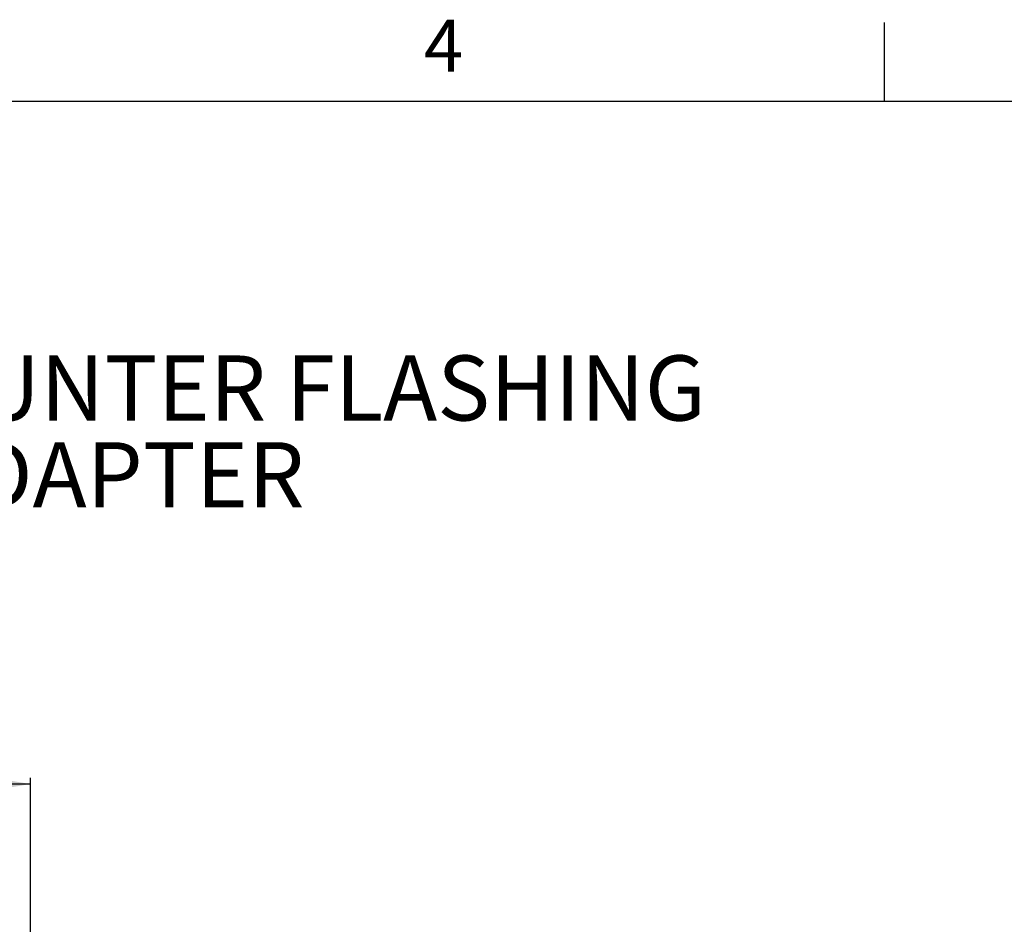
# Model space of a CAD drawing. Extents: x 2 to 154, y 1 to 99.
# Drawn here: x 79 to 99, y 81 to 99 of the extents above; entities that cross this region are included whole.
import ezdxf

# ---------------------------------------------------------------- set-up
doc = ezdxf.new("R2010")
doc.units = 0
doc.header["$MEASUREMENT"] = 0
doc.linetypes.add('SLD-SOLID', pattern=[0])
doc.layers.get('0').update_dxf_attribs({"linetype": 'CONTINUOUS'})
doc.styles.add('SLDTEXTSTYLE1', font='GOTHIC.TTF', dxfattribs={"width": 0.913})
doc.styles.add('SLDTEXTSTYLE2', font='GOTHIC.TTF', dxfattribs={"width": 0.913})
doc.dimstyles.new('SLDDIMSTYLE0', dxfattribs={"dimtxt": 0.9375, "dimasz": 0.75, "dimexe": 0, "dimexo": 0.0625, "dimgap": 0.234375, "dimtad": 0, "dimtih": 1, "dimtoh": 1, "dimdec": 6, "dimrnd": 1e-09, "dimzin": 12, "dimtxsty": 'SLDTEXTSTYLE2', "dimsah": 1, "dimcen": 0.09, "dimazin": 3, "dimtfac": 1, "dimtofl": 0, "dimtmove": 0, "dimatfit": 3, "dimtolj": 1, "dimtzin": 12})

# ---------------------------------------------------------------- blocks, each defined once
blk = doc.blocks.new('SW_NOTE_1')
at = {"color": 0, "linetype": 'CONTINUOUS', "char_height": 1.30208, "attachment_point": 2, "style": 'SLDTEXTSTYLE1'}
for s, insert in [('8 INCH SELF FLASHING W/MEMBRANE COUNTER FLASHING', (8.128, -1.809)), ('SUSPENDED CEILING - ANGLE ADAPTER', (8.104, -3.545))]:
    blk.add_mtext(s, dxfattribs=dict(at, insert=insert))
blk = doc.blocks.new('_D_8')
at = {"color": 7, "linetype": 'SLD-SOLID'}
for p, q in [((66.3, 85.69), (66.015, 85.69)), ((66.015, 85.69), (66.015, 84.201)), ((68.378, 85.69), (68.664, 85.69)), ((68.664, 85.69), (68.664, 84.201)), ((66.015, 84.201), (66.3, 84.201)), ((68.664, 84.201), (68.378, 84.201)), ((55.214, 67.119), (55.214, 83.63)), ((79.151, 67.119), (79.151, 83.63)), ((55.214, 83.505), (64.417, 83.505)), ((79.151, 83.505), (70.262, 83.505))]:
    blk.add_line(p, q, dxfattribs=at)
for points in [[(55.214, 83.505), (55.964, 83.38), (55.964, 83.63)], [(79.151, 83.505), (78.401, 83.63), (78.401, 83.38)]]:
    blk.add_solid(points, dxfattribs=at)
at = {"color": 7, "linetype": 'SLD-SOLID', "char_height": 0.9375, "attachment_point": 1, "style": 'SLDTEXTSTYLE2'}
for s, insert in [('608', (66.3, 85.398)), ('%%c', (64.607, 83.958)), ('23 7/8"', (66.022, 83.958))]:
    blk.add_mtext(s, dxfattribs=dict(at, insert=insert))

msp = doc.modelspace()

# ---------------------------------------------------------------- linework, layer by layer
at = {"color": 7, "linetype": 'SLD-SOLID'}
for p, q in [((96.2474362, 97.1710704), (96.2474362, 98.7460704)), ((3.4349362, 97.1710704), (151.9349362, 97.1710704))]:
    msp.add_line(p, q, dxfattribs=at)

# ---------------------------------------------------------------- block references
at = {"color": 7, "linetype": 'CONTINUOUS'}
msp.add_blockref('SW_NOTE_1', (60.2362208, 93.8906415), dxfattribs=at)

# ---------------------------------------------------------------- texts
at = {"color": 7, "linetype": 'CONTINUOUS', "insert": (87.0248077, 98.8008752), "char_height": 1.0416667, "attachment_point": 1, "style": 'SLDTEXTSTYLE2'}
msp.add_mtext('4', dxfattribs=at)

# ---------------------------------------------------------------- dimensions: what is measured, and where the dimension line sits
at = {"color": 7, "linetype": 'SLD-SOLID'}
dim = msp.add_linear_dim(base=(79.1513412, 83.5053506), p1=(55.2143334, 67.0693587), p2=(79.1513412, 67.0693587), text='%%c<>', dimstyle='SLDDIMSTYLE0', dxfattribs=at)
dim.commit()
dim.dimension.update_dxf_attribs({"geometry": '_D_8', "text_midpoint": (67.3393262, 83.5053506), "dimtype": 160})

doc.saveas('drawing.dxf')
